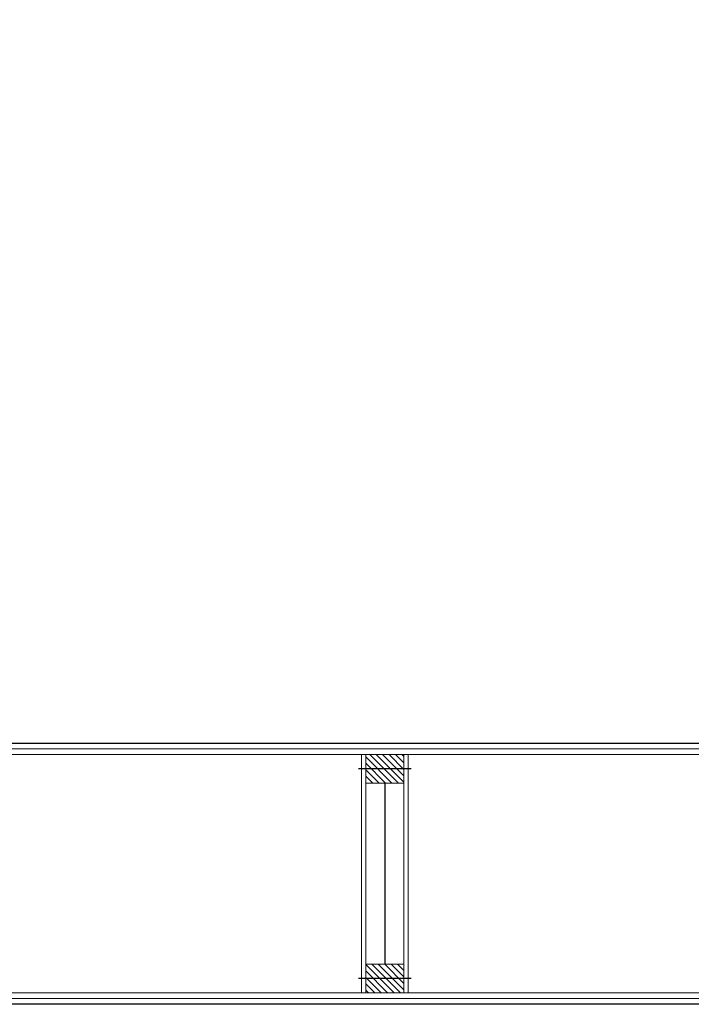
# Model space of a CAD drawing. Units: millimetres. Extents: x 0 to 42000, y 0 to 98100.
# Drawn here: x 28738 to 30147, y 14028 to 16093 of the extents above; entities that cross this region are included whole.
import ezdxf

# ---------------------------------------------------------------- set-up
doc = ezdxf.new("R2010")
doc.units = ezdxf.units.MM
doc.layers.add('srafy', color=253, linetype='Continuous')
doc.layers.add('ten', color=252, linetype='Continuous', lineweight=5)
doc.layers.add('TLUSTA', color=7, linetype='Continuous', lineweight=30)
doc.linetypes.add('IZOLACE', pattern='A,0.00254,-2.54,[134,ltypeshp.shx,S=2.54,R=0,X=-2.54,Y=0],-5.08,[134,ltypeshp.shx,S=2.54,R=180,X=2.54,Y=0],-2.54', length=10.16254)

# ---------------------------------------------------------------- blocks, each defined once
blk = doc.blocks.new('vaznik')
at = {"layer": 'srafy'}
h = blk.add_hatch(dxfattribs=at)
h.set_pattern_fill('ANSI31', color=256, scale=3, style=0)
h.set_pattern_definition([(45, (-30, 0), (-6.7352, 6.7352), [])])
h.paths.add_polyline_path([(40, 500), (-40, 500), (-40, 460), (40, 460)])
h.paths.add_polyline_path([(40, 460), (-40, 460), (-40, 440), (40, 440)])
h = blk.add_hatch(dxfattribs=at)
h.set_pattern_fill('ANSI31', color=256, scale=3, style=0)
h.set_pattern_definition([(225, (30, 500), (6.7352, -6.7352), [])])
h.paths.add_polyline_path([(-40, 0), (40, 0), (40, 40), (-40, 40)])
h.paths.add_polyline_path([(-40, 40), (40, 40), (40, 60), (-40, 60)])
for points in [[(-55, 470), (55, 470)], [(-55, 30), (55, 30)]]:
    blk.add_lwpolyline(points, dxfattribs=at)
at = {"layer": 'srafy', "linetype": 'IZOLACE', "ltscale": 4}
blk.add_lwpolyline([(0, 440), (0, 60)], dxfattribs=at)
at = {"layer": 'ten'}
for points in [[(-40, 500), (-40, 0), (-49, 0), (-49, 500), (-40, 500)], [(-40, 500), (40, 500), (40, 440), (-40, 440)], [(40, 500), (40, 0), (49, 0), (49, 500), (40, 500)], [(-40, 0), (40, 0), (40, 60), (-40, 60)]]:
    blk.add_lwpolyline(points, close=True, dxfattribs=at)

msp = doc.modelspace()

# ---------------------------------------------------------------- linework, layer by layer
at = {"layer": 'ten'}
msp.add_lwpolyline([(25976, 25575.8), (25976, 14027.8), (35024, 14027.8), (35024, 25575.8)], close=True, dxfattribs=at)
for points in [[(30380, 25027.8), (26524, 25027.8), (26524, 14575.8), (30380, 14575.8)], [(25988, 15742.3), (25988, 14039.8), (31433.5, 14039.8)], [(26512, 15683.3), (26512, 14563.8), (30380, 14563.8)], [(26000, 15563.8), (26000, 14051.8), (31255, 14051.8)], [(26500, 15563.8), (26500, 14551.8), (31255, 14551.8)]]:
    msp.add_lwpolyline(points, dxfattribs=at)
at = {"layer": 'TLUSTA'}
for points in [[(27610.5, 14575.8), (30375, 14575.8), (30375, 18371.8)], [(31433.5, 14027.8), (27610.5, 14027.8)]]:
    msp.add_lwpolyline(points, dxfattribs=at)

# ---------------------------------------------------------------- block references
at = {"layer": 'srafy', "xscale": -1}
msp.add_blockref('vaznik', (29504, 14051.8), dxfattribs=at)

doc.saveas('drawing.dxf')
